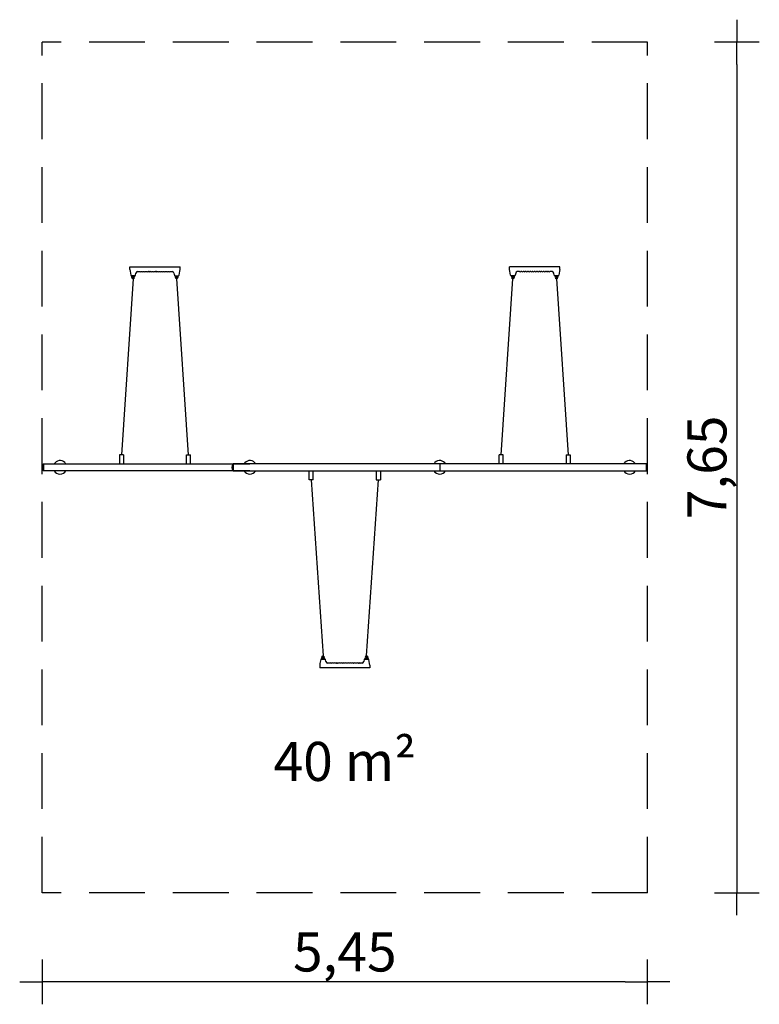
# Model space of a CAD drawing. Extents: x -3761 to 2860, y -4810 to 4010.
import ezdxf

# ---------------------------------------------------------------- set-up
doc = ezdxf.new("R2010")
doc.units = 0
doc.header["$MEASUREMENT"] = 0
doc.linetypes.add('VERDECKT', pattern=[0.375, 0.25, -0.125])
doc.layers.get('DEFPOINTS').update_dxf_attribs({"linetype": 'CONTINUOUS'})
for name, color, linetype in [('B', 3, 'CONTINUOUS'), ('PV-71B4', 7, 'CONTINUOUS'), ('SICHERHEIT', 3, 'VERDECKT')]:
    doc.layers.add(name, color=color, linetype=linetype)
doc.styles.add('KATALOG', font='PlutoSansLight.ttf')
doc.dimstyles.new('KATALOG', dxfattribs={"dimscale": 200, "dimtxt": 1.75, "dimasz": 1, "dimexe": 0, "dimexo": 0, "dimgap": 0.3, "dimtad": 1, "dimlfac": 0.001, "dimzin": 0, "dimdsep": 46, "dimtxsty": 'KATALOG', "dimblk1": 'KATPFEIL', "dimblk2": 'KATPFEIL', "dimsah": 1, "dimcen": 1, "dimse1": 1, "dimse2": 1, "dimclrd": 256, "dimclre": 256, "dimclrt": 3, "dimadec": 0, "dimazin": 0, "dimtfac": 1, "dimtdec": 4, "dimtmove": 0, "dimatfit": 3, "dimldrblk": 'KATPFEIL', "dimfxl": 0, "dimtvp": 1, "dimtolj": 1, "dimtzin": 0, "dimarcsym": 0})

# ---------------------------------------------------------------- blocks, each defined once
blk = doc.blocks.new('KATPFEIL')
at = {"layer": 'B', "ltscale": 1000}
for p, q in [((0, -1), (0, 1)), ((-1, 0), (0, 0)), ((1, 0), (0, 0))]:
    blk.add_line(p, q, dxfattribs=at)
blk = doc.blocks.new('*D1')
at = {"layer": 'B', "lineweight": -2, "ltscale": 100}
blk.add_line((1660.3, -4610), (-3360.6, -4610), dxfattribs=at)
at = {"layer": 'DEFPOINTS', "color": 0, "ltscale": 100}
for p in [(1860.3, 0, 1792.6), (-3560.6, -3810, 1792.6), (-3560.6, -4610)]:
    blk.add_point(p, dxfattribs=at)
at = {"layer": 'B', "lineweight": -2, "ltscale": 100, "xscale": 200, "yscale": 200, "zscale": 200, "rotation": 180}
blk.add_blockref('KATPFEIL', (-3560.6, -4610), dxfattribs=at)
at = {"layer": 'B', "lineweight": -2, "ltscale": 100, "xscale": 200, "yscale": 200, "zscale": 200}
blk.add_blockref('KATPFEIL', (1860.3, -4610), dxfattribs=at)
at = {"layer": 'B', "color": 3, "ltscale": 100, "insert": (-850.1, -4341.1), "char_height": 350, "attachment_point": 5, "style": 'KATALOG'}
blk.add_mtext('\\A1;5,45', dxfattribs=at)
blk = doc.blocks.new('*D2')
at = {"layer": 'B', "lineweight": -2, "ltscale": 100}
blk.add_line((2660.5, 3610), (2660.5, -3610), dxfattribs=at)
at = {"layer": 'DEFPOINTS', "color": 0, "ltscale": 100}
for p in [(1110.5, 3810, 1792.6), (1110.5, -3810, 1792.6), (2660.5, -3810)]:
    blk.add_point(p, dxfattribs=at)
at = {"layer": 'B', "lineweight": -2, "ltscale": 100, "xscale": 200, "yscale": 200, "zscale": 200}
for p, rotation in [((2660.5, 3810), 90), ((2660.5, -3810), 270)]:
    blk.add_blockref('KATPFEIL', p, dxfattribs=dict(at, rotation=rotation))
at = {"layer": 'B', "color": 3, "ltscale": 100, "insert": (2391.6, 0), "char_height": 350, "attachment_point": 5, "rotation": 90, "style": 'KATALOG'}
blk.add_mtext('\\A1;7,65', dxfattribs=at)

msp = doc.modelspace()

# ---------------------------------------------------------------- linework, layer by layer
at = {"layer": 'PV-71B4'}
for p, q in [((-2775.237, 1771.9, 199.797), (-2775.237, 1796.9, 199.797)), ((-2775.237, 1796.9, 199.797), (-2745.237, 1796.9, 199.797)), ((-2775.237, 1771.9, 199.797), (-2772.668, 1757.327, 199.797)), ((-2745.237, 1796.9, 199.797), (-2355.237, 1796.9, 199.797)), ((-2355.237, 1796.9, 199.797), (-2325.237, 1796.9, 199.797)), ((-2327.807, 1757.327, 199.797), (-2325.237, 1771.9, 199.797)), ((-2325.237, 1771.9, 199.797), (-2325.237, 1796.9, 199.797)), ((625.079, 1771.9, 199.797), (625.079, 1796.9, 199.797)), ((655.079, 1796.9, 199.797), (625.079, 1796.9, 199.797)), ((627.649, 1757.327, 199.797), (625.079, 1771.9, 199.797)), ((1045.079, 1796.9, 199.797), (655.079, 1796.9, 199.797)), ((1075.079, 1796.9, 199.797), (1045.079, 1796.9, 199.797)), ((1075.079, 1771.9, 199.797), (1072.51, 1757.327, 199.797)), ((1075.079, 1771.9, 199.797), (1075.079, 1796.9, 199.797)), ((-2745.396, 1689.9, 199.797), (-2850.316, 111, 199.797)), ((-2772.668, 1757.327, 199.797), (-2766.122, 1720.205, 199.797)), ((-2762.183, 1716.9, 199.797), (-2728.292, 1716.9, 199.797)), ((-2732.396, 1714.9, 199.797), (-2758.396, 1714.9, 199.797)), ((-2755.746, 1714.9, 199.797), (-2755.746, 1711.256, 199.797)), ((-2748.746, 1714.9, 199.797), (-2748.746, 1711.256, 199.797)), ((-2742.046, 1711.256, 199.797), (-2742.046, 1714.9, 199.797)), ((-2735.046, 1711.256, 199.797), (-2735.046, 1714.9, 199.797)), ((-2724.352, 1720.205, 199.797), (-2720.773, 1740.504, 199.797)), ((-2706.001, 1753.081, 199.797), (-2686.562, 1753.081, 199.797)), ((-2673.913, 1753.081, 199.797), (-2666.562, 1753.081, 199.797)), ((-2653.913, 1753.081, 199.797), (-2646.562, 1753.081, 199.797)), ((-2633.913, 1753.081, 199.797), (-2626.562, 1753.081, 199.797)), ((-2613.913, 1753.081, 199.797), (-2606.562, 1753.081, 199.797)), ((-2593.913, 1753.081, 199.797), (-2586.562, 1753.081, 199.797)), ((-2573.913, 1753.081, 199.797), (-2566.562, 1753.081, 199.797)), ((-2553.913, 1753.081, 199.797), (-2546.562, 1753.081, 199.797)), ((-2533.913, 1753.081, 199.797), (-2526.562, 1753.081, 199.797)), ((-2513.913, 1753.081, 199.797), (-2506.562, 1753.081, 199.797)), ((-2493.913, 1753.081, 199.797), (-2486.562, 1753.081, 199.797)), ((-2473.913, 1753.081, 199.797), (-2466.562, 1753.081, 199.797)), ((-2453.913, 1753.081, 199.797), (-2446.562, 1753.081, 199.797)), ((-2433.913, 1753.081, 199.797), (-2426.562, 1753.081, 199.797)), ((-2413.913, 1753.081, 199.797), (-2394.474, 1753.081, 199.797)), ((-2379.701, 1740.504, 199.797), (-2376.122, 1720.205, 199.797)), ((-2372.183, 1716.9, 199.797), (-2338.292, 1716.9, 199.797)), ((-2368.237, 1714.9, 199.797), (-2342.237, 1714.9, 199.797)), ((-2365.587, 1714.9, 199.797), (-2365.587, 1711.256, 199.797)), ((-2358.587, 1714.9, 199.797), (-2358.587, 1711.256, 199.797)), ((-2250.116, 111, 199.797), (-2355.237, 1689.9, 199.797)), ((-2351.887, 1711.256, 199.797), (-2351.887, 1714.9, 199.797)), ((-2344.887, 1711.256, 199.797), (-2344.887, 1714.9, 199.797)), ((-2334.352, 1720.205, 199.797), (-2327.807, 1757.327, 199.797)), ((549.958, 111, 199.797), (655.079, 1689.9, 199.797)), ((634.194, 1720.205, 199.797), (627.649, 1757.327, 199.797)), ((672.025, 1716.9, 199.797), (638.133, 1716.9, 199.797)), ((668.079, 1714.9, 199.797), (642.079, 1714.9, 199.797)), ((644.729, 1711.256, 199.797), (644.729, 1714.9, 199.797)), ((651.729, 1711.256, 199.797), (651.729, 1714.9, 199.797)), ((658.429, 1714.9, 199.797), (658.429, 1711.256, 199.797)), ((665.429, 1714.9, 199.797), (665.429, 1711.256, 199.797)), ((679.543, 1740.504, 199.797), (675.964, 1720.205, 199.797)), ((713.755, 1753.081, 199.797), (694.315, 1753.081, 199.797)), ((733.755, 1753.081, 199.797), (726.404, 1753.081, 199.797)), ((753.755, 1753.081, 199.797), (746.404, 1753.081, 199.797)), ((773.755, 1753.081, 199.797), (766.404, 1753.081, 199.797)), ((793.755, 1753.081, 199.797), (786.404, 1753.081, 199.797)), ((813.755, 1753.081, 199.797), (806.404, 1753.081, 199.797)), ((833.755, 1753.081, 199.797), (826.404, 1753.081, 199.797)), ((853.755, 1753.081, 199.797), (846.404, 1753.081, 199.797)), ((873.755, 1753.081, 199.797), (866.404, 1753.081, 199.797)), ((893.755, 1753.081, 199.797), (886.404, 1753.081, 199.797)), ((913.755, 1753.081, 199.797), (906.404, 1753.081, 199.797)), ((933.755, 1753.081, 199.797), (926.404, 1753.081, 199.797)), ((953.755, 1753.081, 199.797), (946.404, 1753.081, 199.797)), ((973.755, 1753.081, 199.797), (966.404, 1753.081, 199.797)), ((1005.843, 1753.081, 199.797), (986.404, 1753.081, 199.797)), ((1024.194, 1720.205, 199.797), (1020.615, 1740.504, 199.797)), ((1062.025, 1716.9, 199.797), (1028.133, 1716.9, 199.797)), ((1032.237, 1714.9, 199.797), (1058.237, 1714.9, 199.797)), ((1034.887, 1711.256, 199.797), (1034.887, 1714.9, 199.797)), ((1041.887, 1711.256, 199.797), (1041.887, 1714.9, 199.797)), ((1045.237, 1689.9, 199.797), (1150.158, 111, 199.797)), ((1048.587, 1714.9, 199.797), (1048.587, 1711.256, 199.797)), ((1055.587, 1714.9, 199.797), (1055.587, 1711.256, 199.797)), ((1072.51, 1757.327, 199.797), (1065.964, 1720.205, 199.797)), ((-2832.316, 111, 199.797), (-2868.316, 111, 199.797)), ((-2868.316, 111, 199.797), (-2868.316, 30, 199.797)), ((-2832.316, 111, 199.797), (-2832.316, 30, 199.797)), ((-2268.116, 111, 199.797), (-2232.116, 111, 199.797)), ((-2268.116, 30, 199.797), (-2268.116, 111, 199.797)), ((-2232.116, 30, 199.797), (-2232.116, 111, 199.797)), ((567.958, 111, 199.797), (531.958, 111, 199.797)), ((531.958, 30, 199.797), (531.958, 111, 199.797)), ((567.958, 30, 199.797), (567.958, 111, 199.797)), ((1132.158, 111, 199.797), (1168.158, 111, 199.797)), ((1132.158, 111, 199.797), (1132.158, 30, 199.797)), ((1168.158, 111, 199.797), (1168.158, 30, 199.797)), ((-3550.316, 30, 199.797), (-2975.316, 30, 199.797)), ((-2975.316, 30, 199.797), (-2125.316, 30, 199.797)), ((-2125.316, 30, 199.797), (-1700.158, 30, 199.797)), ((-1275.158, 30, 199.797), (-1850.158, 30, 199.797)), ((-425.158, 30, 199.797), (-1275.158, 30, 199.797)), ((0, 30, 199.797), (-425.158, 30, 199.797)), ((425.158, 30, 199.797), (0, 30, 199.797)), ((1275.158, 30, 199.797), (425.158, 30, 199.797)), ((1850.158, 30, 199.797), (1275.158, 30, 199.797)), ((-2975.316, -30, 199.797), (-3550.316, -30, 199.797)), ((-2125.316, -30, 199.797), (-2975.316, -30, 199.797)), ((-1700.158, -30, 199.797), (-2125.316, -30, 199.797)), ((-1850.158, -30, 199.797), (-1275.158, -30, 199.797)), ((-1275.158, -30, 199.797), (0, -30, 199.797)), ((-1168.158, -111, 199.797), (-1168.158, -30, 199.797)), ((-1132.158, -111, 199.797), (-1132.158, -30, 199.797)), ((-567.958, -30, 199.797), (-567.958, -111, 199.797)), ((-531.958, -30, 199.797), (-531.958, -111, 199.797)), ((0, -30, 199.797), (425.158, -30, 199.797)), ((425.158, -30, 199.797), (1275.158, -30, 199.797)), ((1275.158, -30, 199.797), (1850.158, -30, 199.797)), ((-1132.158, -111, 199.797), (-1168.158, -111, 199.797)), ((-1150.158, -111, 199.797), (-1045.237, -1689.9, 199.797)), ((-655.079, -1689.9, 199.797), (-549.958, -111, 199.797)), ((-567.958, -111, 199.797), (-531.958, -111, 199.797)), ((-1072.51, -1757.327, 199.797), (-1075.079, -1771.9, 199.797)), ((-1065.964, -1720.205, 199.797), (-1072.51, -1757.327, 199.797)), ((-1062.025, -1716.9, 199.797), (-1028.133, -1716.9, 199.797)), ((-1058.237, -1714.9, 199.797), (-1032.237, -1714.9, 199.797)), ((-1055.587, -1711.256, 199.797), (-1055.587, -1714.9, 199.797)), ((-1048.587, -1711.256, 199.797), (-1048.587, -1714.9, 199.797)), ((-1041.887, -1714.9, 199.797), (-1041.887, -1711.256, 199.797)), ((-1034.887, -1714.9, 199.797), (-1034.887, -1711.256, 199.797)), ((-1020.615, -1740.504, 199.797), (-1024.194, -1720.205, 199.797)), ((-986.404, -1753.081, 199.797), (-1005.843, -1753.081, 199.797)), ((-966.404, -1753.081, 199.797), (-973.755, -1753.081, 199.797)), ((-946.404, -1753.081, 199.797), (-953.755, -1753.081, 199.797)), ((-926.404, -1753.081, 199.797), (-933.755, -1753.081, 199.797)), ((-906.404, -1753.081, 199.797), (-913.755, -1753.081, 199.797)), ((-886.404, -1753.081, 199.797), (-893.755, -1753.081, 199.797)), ((-866.404, -1753.081, 199.797), (-873.755, -1753.081, 199.797)), ((-846.404, -1753.081, 199.797), (-853.755, -1753.081, 199.797)), ((-826.404, -1753.081, 199.797), (-833.755, -1753.081, 199.797)), ((-806.404, -1753.081, 199.797), (-813.755, -1753.081, 199.797)), ((-786.404, -1753.081, 199.797), (-793.755, -1753.081, 199.797)), ((-766.404, -1753.081, 199.797), (-773.755, -1753.081, 199.797)), ((-746.404, -1753.081, 199.797), (-753.755, -1753.081, 199.797)), ((-726.404, -1753.081, 199.797), (-733.755, -1753.081, 199.797)), ((-694.315, -1753.081, 199.797), (-713.755, -1753.081, 199.797)), ((-675.964, -1720.205, 199.797), (-679.543, -1740.504, 199.797)), ((-672.025, -1716.9, 199.797), (-638.133, -1716.9, 199.797)), ((-642.079, -1714.9, 199.797), (-668.079, -1714.9, 199.797)), ((-665.429, -1711.256, 199.797), (-665.429, -1714.9, 199.797)), ((-658.429, -1711.256, 199.797), (-658.429, -1714.9, 199.797)), ((-651.729, -1714.9, 199.797), (-651.729, -1711.256, 199.797)), ((-644.729, -1714.9, 199.797), (-644.729, -1711.256, 199.797)), ((-627.649, -1757.327, 199.797), (-634.194, -1720.205, 199.797)), ((-625.079, -1771.9, 199.797), (-627.649, -1757.327, 199.797)), ((-1075.079, -1771.9, 199.797), (-1075.079, -1796.9, 199.797)), ((-1045.079, -1796.9, 199.797), (-1075.079, -1796.9, 199.797)), ((-655.079, -1796.9, 199.797), (-1045.079, -1796.9, 199.797)), ((-625.079, -1796.9, 199.797), (-655.079, -1796.9, 199.797)), ((-625.079, -1771.9, 199.797), (-625.079, -1796.9, 199.797))]:
    msp.add_line(p, q, dxfattribs=at)
for centre, radius, start, end in [((-2762.183, 1720.9, 199.797), 4, 190, 227.184177), ((-2762.183, 1720.9, 199.797), 4, 227.184177, 270), ((-2758.396, 1716.9, 199.797), 2, 180, 270), ((-2745.396, 1702.9, 199.797), 13, 144.8095911, 35.1904089), ((-2757.246, 1711.256, 199.797), 1.5, 324.8095911, 0), ((-2745.396, 1702.9, 199.797), 6, 144.8095911, 35.1904089), ((-2757.246, 1711.256, 199.797), 8.5, 324.8095911, 0), ((-2733.546, 1711.256, 199.797), 8.5, 180, 215.1904089), ((-2733.546, 1711.256, 199.797), 1.5, 180, 215.1904089), ((-2732.396, 1716.9, 199.797), 2, 270, 0), ((-2728.292, 1720.9, 199.797), 4, 270, 312.815823), ((-2728.292, 1720.9, 199.797), 4, 312.815823, 350), ((-2706.001, 1738.081, 199.797), 15, 90, 170), ((-2686.562, 1752.081, 199.797), 1, 54.9031988, 90), ((-2680.237, 1761.081, 199.797), 10, 234.9031988, 305.0968012), ((-2673.913, 1752.081, 199.797), 1, 90, 125.0968012), ((-2666.562, 1752.081, 199.797), 1, 54.9031988, 90), ((-2660.237, 1761.081, 199.797), 10, 234.9031988, 305.0968012), ((-2653.913, 1752.081, 199.797), 1, 90, 125.0968012), ((-2646.562, 1752.081, 199.797), 1, 54.9031988, 90), ((-2640.237, 1761.081, 199.797), 10, 234.9031988, 305.0968012), ((-2633.913, 1752.081, 199.797), 1, 90, 125.0968012), ((-2626.562, 1752.081, 199.797), 1, 54.9031988, 90), ((-2620.237, 1761.081, 199.797), 10, 234.9031988, 305.0968012), ((-2613.913, 1752.081, 199.797), 1, 90, 125.0968012), ((-2606.562, 1752.081, 199.797), 1, 54.9031988, 90), ((-2600.237, 1761.081, 199.797), 10, 234.9031988, 305.0968012), ((-2593.913, 1752.081, 199.797), 1, 90, 125.0968012), ((-2586.562, 1752.081, 199.797), 1, 54.9031988, 90), ((-2580.237, 1761.081, 199.797), 10, 234.9031988, 305.0968012), ((-2573.913, 1752.081, 199.797), 1, 90, 125.0968012), ((-2566.562, 1752.081, 199.797), 1, 54.9031988, 90), ((-2560.237, 1761.081, 199.797), 10, 234.9031988, 305.0968012), ((-2553.913, 1752.081, 199.797), 1, 90, 125.0968012), ((-2546.562, 1752.081, 199.797), 1, 54.9031988, 90), ((-2540.237, 1761.081, 199.797), 10, 234.9031988, 305.0968012), ((-2533.913, 1752.081, 199.797), 1, 90, 125.0968012), ((-2526.562, 1752.081, 199.797), 1, 54.9031988, 90), ((-2520.237, 1761.081, 199.797), 10, 234.9031988, 305.0968012), ((-2513.913, 1752.081, 199.797), 1, 90, 125.0968012), ((-2506.562, 1752.081, 199.797), 1, 54.9031988, 90), ((-2500.237, 1761.081, 199.797), 10, 234.9031988, 305.0968012), ((-2493.913, 1752.081, 199.797), 1, 90, 125.0968012), ((-2486.562, 1752.081, 199.797), 1, 54.9031988, 90), ((-2480.237, 1761.081, 199.797), 10, 234.9031988, 305.0968012), ((-2473.913, 1752.081, 199.797), 1, 90, 125.0968012), ((-2466.562, 1752.081, 199.797), 1, 54.9031988, 90), ((-2460.237, 1761.081, 199.797), 10, 234.9031988, 305.0968012), ((-2453.913, 1752.081, 199.797), 1, 90, 125.0968012), ((-2446.562, 1752.081, 199.797), 1, 54.9031988, 90), ((-2440.237, 1761.081, 199.797), 10, 234.9031988, 305.0968012), ((-2433.913, 1752.081, 199.797), 1, 90, 125.0968012), ((-2426.562, 1752.081, 199.797), 1, 54.9031988, 90), ((-2420.237, 1761.081, 199.797), 10, 234.9031988, 305.0968012), ((-2413.913, 1752.081, 199.797), 1, 90, 125.0968012), ((-2394.474, 1738.081, 199.797), 15, 10, 90), ((-2372.183, 1720.9, 199.797), 4, 190, 227.184177), ((-2372.183, 1720.9, 199.797), 4, 227.184177, 270), ((-2368.237, 1716.9, 199.797), 2, 180, 270), ((-2355.237, 1702.9, 199.797), 13, 144.8095911, 35.1904089), ((-2367.087, 1711.256, 199.797), 1.5, 324.8095911, 360), ((-2355.237, 1702.9, 199.797), 6, 144.8095911, 35.1904089), ((-2367.087, 1711.256, 199.797), 8.5, 324.8095911, 0), ((-2343.387, 1711.256, 199.797), 8.5, 180, 215.1904089), ((-2343.387, 1711.256, 199.797), 1.5, 180, 215.1904089), ((-2342.237, 1716.9, 199.797), 2, 270, 0), ((-2338.292, 1720.9, 199.797), 4, 270, 312.815823), ((-2338.292, 1720.9, 199.797), 4, 312.815823, 350), ((638.133, 1720.9, 199.797), 4, 190, 227.184177), ((638.133, 1720.9, 199.797), 4, 227.184177, 270), ((642.079, 1716.9, 199.797), 2, 180, 270), ((655.079, 1702.9, 199.797), 13, 144.8095911, 35.1904089), ((643.229, 1711.256, 199.797), 1.5, 324.8095911, 0), ((655.079, 1702.9, 199.797), 6, 144.8095911, 35.1904089), ((643.229, 1711.256, 199.797), 8.5, 324.8095911, 0), ((666.929, 1711.256, 199.797), 8.5, 180, 215.1904089), ((666.929, 1711.256, 199.797), 1.5, 180, 215.1904089), ((668.079, 1716.9, 199.797), 2, 270, 0), ((672.025, 1720.9, 199.797), 4, 270, 312.815823), ((672.025, 1720.9, 199.797), 4, 312.815823, 350), ((694.315, 1738.081, 199.797), 15, 90, 170), ((713.755, 1752.081, 199.797), 1, 54.9031988, 90), ((720.079, 1761.081, 199.797), 10, 234.9031988, 305.0968012), ((726.404, 1752.081, 199.797), 1, 90, 125.0968012), ((733.755, 1752.081, 199.797), 1, 54.9031988, 90), ((740.079, 1761.081, 199.797), 10, 234.9031988, 305.0968012), ((746.404, 1752.081, 199.797), 1, 90, 125.0968012), ((753.755, 1752.081, 199.797), 1, 54.9031988, 90), ((760.079, 1761.081, 199.797), 10, 234.9031988, 305.0968012), ((766.404, 1752.081, 199.797), 1, 90, 125.0968012), ((773.755, 1752.081, 199.797), 1, 54.9031988, 90), ((780.079, 1761.081, 199.797), 10, 234.9031988, 305.0968012), ((786.404, 1752.081, 199.797), 1, 90, 125.0968012), ((793.755, 1752.081, 199.797), 1, 54.9031988, 90), ((800.079, 1761.081, 199.797), 10, 234.9031988, 305.0968012), ((806.404, 1752.081, 199.797), 1, 90, 125.0968012), ((813.755, 1752.081, 199.797), 1, 54.9031988, 90), ((820.079, 1761.081, 199.797), 10, 234.9031988, 305.0968012), ((826.404, 1752.081, 199.797), 1, 90, 125.0968012), ((833.755, 1752.081, 199.797), 1, 54.9031988, 90), ((840.079, 1761.081, 199.797), 10, 234.9031988, 305.0968012), ((846.404, 1752.081, 199.797), 1, 90, 125.0968012), ((853.755, 1752.081, 199.797), 1, 54.9031988, 90), ((860.079, 1761.081, 199.797), 10, 234.9031988, 305.0968012), ((866.404, 1752.081, 199.797), 1, 90, 125.0968012), ((873.755, 1752.081, 199.797), 1, 54.9031988, 90), ((880.079, 1761.081, 199.797), 10, 234.9031988, 305.0968012), ((886.404, 1752.081, 199.797), 1, 90, 125.0968012), ((893.755, 1752.081, 199.797), 1, 54.9031988, 90), ((900.079, 1761.081, 199.797), 10, 234.9031988, 305.0968012), ((906.404, 1752.081, 199.797), 1, 90, 125.0968012), ((913.755, 1752.081, 199.797), 1, 54.9031988, 90), ((920.079, 1761.081, 199.797), 10, 234.9031988, 305.0968012), ((926.404, 1752.081, 199.797), 1, 90, 125.0968012), ((933.755, 1752.081, 199.797), 1, 54.9031988, 90), ((940.079, 1761.081, 199.797), 10, 234.9031988, 305.0968012), ((946.404, 1752.081, 199.797), 1, 90, 125.0968012), ((953.755, 1752.081, 199.797), 1, 54.9031988, 90), ((960.079, 1761.081, 199.797), 10, 234.9031988, 305.0968012), ((966.404, 1752.081, 199.797), 1, 90, 125.0968012), ((973.755, 1752.081, 199.797), 1, 54.9031988, 90), ((980.079, 1761.081, 199.797), 10, 234.9031988, 305.0968012), ((986.404, 1752.081, 199.797), 1, 90, 125.0968012), ((1005.843, 1738.081, 199.797), 15, 10, 90), ((1028.133, 1720.9, 199.797), 4, 190, 227.184177), ((1028.133, 1720.9, 199.797), 4, 227.184177, 270), ((1032.237, 1716.9, 199.797), 2, 180, 270), ((1045.237, 1702.9, 199.797), 13, 144.8095911, 35.1904089), ((1033.387, 1711.256, 199.797), 1.5, 324.8095911, 360), ((1045.237, 1702.9, 199.797), 6, 144.8095911, 35.1904089), ((1033.387, 1711.256, 199.797), 8.5, 324.8095911, 0), ((1057.087, 1711.256, 199.797), 8.5, 180, 215.1904089), ((1057.087, 1711.256, 199.797), 1.5, 180, 215.1904089), ((1058.237, 1716.9, 199.797), 2, 270, 0), ((1062.025, 1720.9, 199.797), 4, 270, 312.815823), ((1062.025, 1720.9, 199.797), 4, 312.815823, 350), ((-3510.63, 0, 199.797), 50, 143.7383358, 216.2616642), ((-3400.316, 0, 199.797), 60.5, 45, 150.2730117), ((-3400.316, 0, 199.797), 60.5, 29.7269883, 45), ((-1810.472, 0, 199.797), 50, 143.7383358, 216.2616642), ((-1700.158, 0, 199.797), 60.5, 45, 150.2730117), ((-1700.158, 0, 199.797), 60.5, 29.7269883, 45), ((0, 0, 199.797), 60.5, 135, 150.2730117), ((0, 0, 199.797), 60.5, 29.7269883, 135), ((1700.158, 0, 199.797), 60.5, 135, 150.2730117), ((1700.158, 0, 199.797), 60.5, 29.7269883, 135), ((1810.472, 0, 199.797), 50, 323.7383358, 36.2616642), ((-3400.316, 0, 199.797), 60.5, 209.7269883, 330.2730117), ((-1700.158, 0, 199.797), 60.5, 209.7269883, 330.2730117), ((0, 0, 199.797), 60.5, 209.7269883, 330.2730117), ((1700.158, 0, 199.797), 60.5, 209.7269883, 330.2730117), ((-1062.025, -1720.9, 199.797), 4, 132.815823, 170), ((-1062.025, -1720.9, 199.797), 4, 90, 132.815823), ((-1058.237, -1716.9, 199.797), 2, 90, 180), ((-1045.237, -1702.9, 199.797), 13, 324.8095911, 215.1904089), ((-1057.087, -1711.256, 199.797), 1.5, 360, 35.1904089), ((-1045.237, -1702.9, 199.797), 6, 324.8095911, 215.1904089), ((-1057.087, -1711.256, 199.797), 8.5, 360, 35.1904089), ((-1033.387, -1711.256, 199.797), 8.5, 144.8095911, 180), ((-1033.387, -1711.256, 199.797), 1.5, 144.8095911, 180), ((-1032.237, -1716.9, 199.797), 2, 0, 90), ((-1028.133, -1720.9, 199.797), 4, 47.184177, 90), ((-1028.133, -1720.9, 199.797), 4, 10, 47.184177), ((-1005.843, -1738.081, 199.797), 15, 190, 270), ((-986.404, -1752.081, 199.797), 1, 270, 305.0968012), ((-980.079, -1761.081, 199.797), 10, 54.9031988, 125.0968012), ((-973.755, -1752.081, 199.797), 1, 234.9031988, 270), ((-966.404, -1752.081, 199.797), 1, 270, 305.0968012), ((-960.079, -1761.081, 199.797), 10, 54.9031988, 125.0968012), ((-953.755, -1752.081, 199.797), 1, 234.9031988, 270), ((-946.404, -1752.081, 199.797), 1, 270, 305.0968012), ((-940.079, -1761.081, 199.797), 10, 54.9031988, 125.0968012), ((-933.755, -1752.081, 199.797), 1, 234.9031988, 270), ((-926.404, -1752.081, 199.797), 1, 270, 305.0968012), ((-920.079, -1761.081, 199.797), 10, 54.9031988, 125.0968012), ((-913.755, -1752.081, 199.797), 1, 234.9031988, 270), ((-906.404, -1752.081, 199.797), 1, 270, 305.0968012), ((-900.079, -1761.081, 199.797), 10, 54.9031988, 125.0968012), ((-893.755, -1752.081, 199.797), 1, 234.9031988, 270), ((-886.404, -1752.081, 199.797), 1, 270, 305.0968012), ((-880.079, -1761.081, 199.797), 10, 54.9031988, 125.0968012), ((-873.755, -1752.081, 199.797), 1, 234.9031988, 270), ((-866.404, -1752.081, 199.797), 1, 270, 305.0968012), ((-860.079, -1761.081, 199.797), 10, 54.9031988, 125.0968012), ((-853.755, -1752.081, 199.797), 1, 234.9031988, 270), ((-846.404, -1752.081, 199.797), 1, 270, 305.0968012), ((-840.079, -1761.081, 199.797), 10, 54.9031988, 125.0968012), ((-833.755, -1752.081, 199.797), 1, 234.9031988, 270), ((-826.404, -1752.081, 199.797), 1, 270, 305.0968012), ((-820.079, -1761.081, 199.797), 10, 54.9031988, 125.0968012), ((-813.755, -1752.081, 199.797), 1, 234.9031988, 270), ((-806.404, -1752.081, 199.797), 1, 270, 305.0968012), ((-800.079, -1761.081, 199.797), 10, 54.9031988, 125.0968012), ((-793.755, -1752.081, 199.797), 1, 234.9031988, 270), ((-786.404, -1752.081, 199.797), 1, 270, 305.0968012), ((-780.079, -1761.081, 199.797), 10, 54.9031988, 125.0968012), ((-773.755, -1752.081, 199.797), 1, 234.9031988, 270), ((-766.404, -1752.081, 199.797), 1, 270, 305.0968012), ((-760.079, -1761.081, 199.797), 10, 54.9031988, 125.0968012), ((-753.755, -1752.081, 199.797), 1, 234.9031988, 270), ((-746.404, -1752.081, 199.797), 1, 270, 305.0968012), ((-740.079, -1761.081, 199.797), 10, 54.9031988, 125.0968012), ((-733.755, -1752.081, 199.797), 1, 234.9031988, 270), ((-726.404, -1752.081, 199.797), 1, 270, 305.0968012), ((-720.079, -1761.081, 199.797), 10, 54.9031988, 125.0968012), ((-713.755, -1752.081, 199.797), 1, 234.9031988, 270), ((-694.315, -1738.081, 199.797), 15, 270, 350), ((-672.025, -1720.9, 199.797), 4, 132.815823, 170), ((-672.025, -1720.9, 199.797), 4, 90, 132.815823), ((-668.079, -1716.9, 199.797), 2, 90, 180), ((-655.079, -1702.9, 199.797), 13, 324.8095911, 215.1904089), ((-666.929, -1711.256, 199.797), 1.5, 0, 35.1904089), ((-655.079, -1702.9, 199.797), 6, 324.8095911, 215.1904089), ((-666.929, -1711.256, 199.797), 8.5, 360, 35.1904089), ((-643.229, -1711.256, 199.797), 8.5, 144.8095911, 180), ((-643.229, -1711.256, 199.797), 1.5, 144.8095911, 180), ((-642.079, -1716.9, 199.797), 2, 0, 90), ((-638.133, -1720.9, 199.797), 4, 47.184177, 90), ((-638.133, -1720.9, 199.797), 4, 10, 47.184177)]:
    msp.add_arc(centre, radius, start, end, dxfattribs=at)
at = {"layer": 'PV-71B4', "extrusion": (0, 0, -1)}
for major_axis, start_param, end_param in [((0, -30), 2.97280819, 4.71238898), ((0, 30), 6.11440084, 6.28318531), ((0, 30), 0, 3.31037712), ((0, -30), 4.71238898, 6.45196977)]:
    msp.add_ellipse((-3550.316, 0, 199.797), major_axis=major_axis, ratio=0.125, start_param=start_param, end_param=end_param, dxfattribs=at)
at = {"layer": 'PV-71B4'}
for centre, major_axis, start_param, end_param in [((-1850.158, 0, 199.797), (0, -30), 1.57079633, 3.31037712), ((-1850.158, 0, 199.797), (0, 30), 0, 0.16878446), ((-1850.158, 0, 199.797), (0, 30), 2.97280819, 6.28318531), ((1850.158, 0, 199.797), (0, 30), 0, 3.31037712), ((1850.158, 0, 199.797), (0, -30), 2.97280819, 4.71238898), ((1850.158, 0, 199.797), (0, 30), 6.11440084, 6.28318531), ((-1850.158, 0, 199.797), (0, -30), 6.11440084, 7.85398163), ((1850.158, 0, 199.797), (0, -30), 4.71238898, 6.45196977)]:
    msp.add_ellipse(centre, major_axis=major_axis, ratio=0.125, start_param=start_param, end_param=end_param, dxfattribs=at)
msp.add_open_spline([(0, 30, 199.797), (0, 30, 199.797), (0, 29.956, 199.797), (0, 29.767, 199.797), (0, 29.62, 199.797), (0, 29.227, 199.797), (0, 28.979, 199.797), (0, 28.401, 199.797), (0, 28.071, 199.797), (0, 27.362, 199.797), (0, 26.951, 199.797), (0, 26.023, 199.797), (0, 25.505, 199.797), (0, 24.383, 199.797), (0, 23.78, 199.797), (0, 22.522, 199.797), (0, 21.868, 199.797), (0, 20.559, 199.797), (0, 19.843, 199.797), (0, 18.317, 199.797), (0, 17.506, 199.797), (0, 15.828, 199.797), (0, 14.96, 199.797), (0, 13.214, 199.797), (0, 12.336, 199.797), (0, 10.625, 199.797), (0, 9.714, 199.797), (0, 7.823, 199.797), (0, 6.843, 199.797), (0, 4.863, 199.797), (0, 3.863, 199.797), (0, 1.894, 199.797), (0, 0.926, 199.797), (0, -0.926, 199.797), (0, -1.894, 199.797), (0, -3.863, 199.797), (0, -4.863, 199.797), (0, -6.843, 199.797), (0, -7.823, 199.797), (0, -9.714, 199.797), (0, -10.625, 199.797), (0, -12.336, 199.797), (0, -13.214, 199.797), (0, -14.96, 199.797), (0, -15.828, 199.797), (0, -17.506, 199.797), (0, -18.317, 199.797), (0, -19.843, 199.797), (0, -20.559, 199.797), (0, -21.868, 199.797), (0, -22.522, 199.797), (0, -23.78, 199.797), (0, -24.383, 199.797), (0, -25.505, 199.797), (0, -26.023, 199.797), (0, -26.951, 199.797), (0, -27.362, 199.797), (0, -28.071, 199.797), (0, -28.401, 199.797), (0, -28.979, 199.797), (0, -29.227, 199.797), (0, -29.62, 199.797), (0, -29.767, 199.797), (0, -29.956, 199.797), (0, -30, 199.797), (0, -30, 199.797)], degree=3, knots=[44.42887791, 44.42887791, 44.42887791, 44.42887791, 47.2056828, 47.2056828, 49.98248769, 49.98248769, 52.75929258, 52.75929258, 55.53609747, 55.53609747, 58.31290235, 58.31290235, 61.08970722, 61.08970722, 63.8665121, 63.8665121, 66.64331698, 66.64331698, 69.42012184, 69.42012184, 72.1969267, 72.1969267, 74.97373157, 74.97373157, 77.75053643, 77.75053643, 80.52734128, 80.52734128, 83.30414613, 83.30414613, 86.08095098, 86.08095098, 88.85775583, 88.85775583, 91.63456068, 91.63456068, 94.41136553, 94.41136553, 97.18817038, 97.18817038, 99.96497523, 99.96497523, 102.74178009, 102.74178009, 105.51858495, 105.51858495, 108.29538981, 108.29538981, 111.07219468, 111.07219468, 113.84899955, 113.84899955, 116.62580443, 116.62580443, 119.40260931, 119.40260931, 122.17941419, 122.17941419, 124.95621908, 124.95621908, 127.73302397, 127.73302397, 130.50982886, 130.50982886, 133.28663375, 133.28663375, 133.28663375, 133.28663375], dxfattribs=at)
msp.add_open_spline([(0, 30, 199.797), (0, 30, 199.797), (0, 29.956, 199.797), (0, 29.767, 199.797), (0, 29.62, 199.797), (0, 29.227, 199.797), (0, 28.979, 199.797), (0, 28.401, 199.797), (0, 28.071, 199.797), (0, 27.362, 199.797), (0, 26.951, 199.797), (0, 26.023, 199.797), (0, 25.505, 199.797), (0, 24.383, 199.797), (0, 23.78, 199.797), (0, 22.522, 199.797), (0, 21.868, 199.797), (0, 20.559, 199.797), (0, 19.843, 199.797), (0, 18.317, 199.797), (0, 17.506, 199.797), (0, 15.828, 199.797), (0, 14.96, 199.797), (0, 13.214, 199.797), (0, 12.336, 199.797), (0, 10.625, 199.797), (0, 9.714, 199.797), (0, 7.823, 199.797), (0, 6.843, 199.797), (0, 4.863, 199.797), (0, 3.863, 199.797), (0, 1.894, 199.797), (0, 0.926, 199.797), (0, -0.926, 199.797), (0, -1.894, 199.797), (0, -3.863, 199.797), (0, -4.863, 199.797), (0, -6.843, 199.797), (0, -7.823, 199.797), (0, -9.714, 199.797), (0, -10.625, 199.797), (0, -12.336, 199.797), (0, -13.214, 199.797), (0, -14.96, 199.797), (0, -15.828, 199.797), (0, -17.506, 199.797), (0, -18.317, 199.797), (0, -19.843, 199.797), (0, -20.559, 199.797), (0, -21.868, 199.797), (0, -22.522, 199.797), (0, -23.78, 199.797), (0, -24.383, 199.797), (0, -25.505, 199.797), (0, -26.023, 199.797), (0, -26.951, 199.797), (0, -27.362, 199.797), (0, -28.071, 199.797), (0, -28.401, 199.797), (0, -28.979, 199.797), (0, -29.227, 199.797), (0, -29.62, 199.797), (0, -29.767, 199.797), (0, -29.956, 199.797), (0, -30, 199.797), (0, -30, 199.797)], degree=3, knots=[44.42887791, 44.42887791, 44.42887791, 44.42887791, 47.2056828, 47.2056828, 49.98248769, 49.98248769, 52.75929258, 52.75929258, 55.53609747, 55.53609747, 58.31290235, 58.31290235, 61.08970722, 61.08970722, 63.8665121, 63.8665121, 66.64331698, 66.64331698, 69.42012184, 69.42012184, 72.1969267, 72.1969267, 74.97373157, 74.97373157, 77.75053643, 77.75053643, 80.52734128, 80.52734128, 83.30414613, 83.30414613, 86.08095098, 86.08095098, 88.85775583, 88.85775583, 91.63456068, 91.63456068, 94.41136553, 94.41136553, 97.18817038, 97.18817038, 99.96497523, 99.96497523, 102.74178009, 102.74178009, 105.51858495, 105.51858495, 108.29538981, 108.29538981, 111.07219468, 111.07219468, 113.84899955, 113.84899955, 116.62580443, 116.62580443, 119.40260931, 119.40260931, 122.17941419, 122.17941419, 124.95621908, 124.95621908, 127.73302397, 127.73302397, 130.50982886, 130.50982886, 133.28663375, 133.28663375, 133.28663375, 133.28663375], dxfattribs=at)
at = {"layer": 'SICHERHEIT', "ltscale": 2000}
for p, q in [((-3560.587, -3810, 199.797), (-3560.587, 3810, 199.797)), ((1860.454, 3810, 199.797), (-3560.587, 3810, 199.797)), ((1860.454, -3810, 199.797), (1860.454, 3810, 199.797)), ((1860.454, -3810, 199.797), (-3560.587, -3810, 199.797))]:
    msp.add_line(p, q, dxfattribs=at)

# ---------------------------------------------------------------- texts
at = {"layer": 'B', "color": 3, "ltscale": 100, "insert": (-850.066, -2634.185, -1592.812), "char_height": 350, "attachment_point": 5, "style": 'KATALOG'}
msp.add_mtext('\\A1;40 m²', dxfattribs=at)

# ---------------------------------------------------------------- dimensions: what is measured, and where the dimension line sits
at = {"layer": 'B', "ltscale": 100}
dim = msp.add_linear_dim(base=(2660.454, -3810, 199.797), p1=(1110.454, 3810, 1992.406), p2=(1110.454, -3810, 1992.406), angle=90, text='7,65', dimstyle='KATALOG', dxfattribs=at)
dim.commit()
dim.dimension.update_dxf_attribs({"geometry": '*D2', "text_midpoint": (2660.454, 0, 199.797), "dimtype": 160})
dim = msp.add_linear_dim(base=(-3560.587, -4610, -1592.812), p1=(1860.314, 0, 199.797), p2=(-3560.587, -3810, 199.797), text='5,45', dimstyle='KATALOG', dxfattribs=at)
dim.commit()
dim.dimension.update_dxf_attribs({"geometry": '*D1', "text_midpoint": (-850.136, -4610, -1592.812), "dimtype": 160})

doc.saveas('drawing.dxf')
